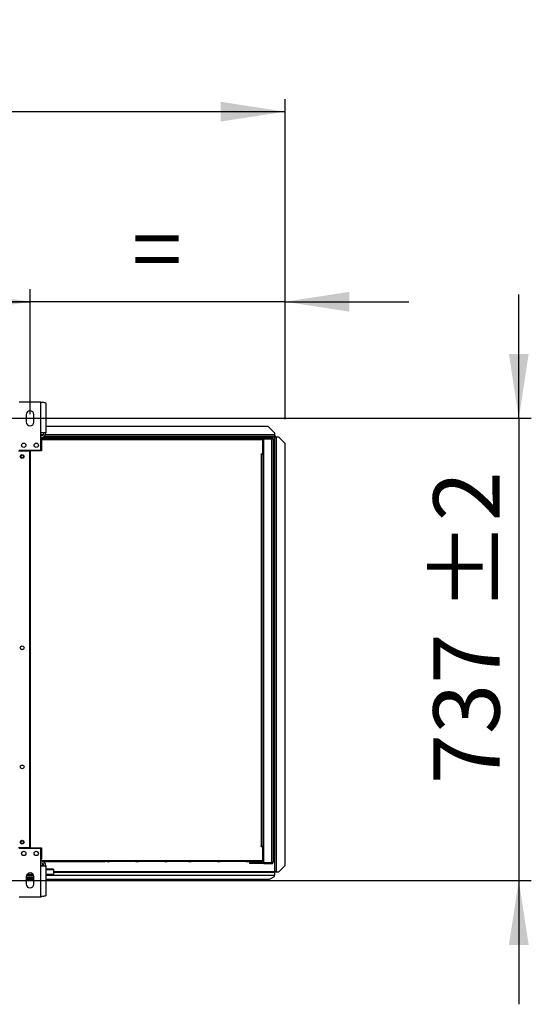
# Model space of a CAD drawing. Units: millimetres. Extents: x 5 to 414, y 3 to 291.
# Drawn here: x 213 to 254, y 106 to 184 of the extents above; entities that cross this region are included whole.
import ezdxf

# ---------------------------------------------------------------- set-up
doc = ezdxf.new("R2010")
doc.units = ezdxf.units.MM
doc.layers.add('GEOMETRY', color=7, linetype='Continuous')
doc.styles.add('SLDTEXTSTYLE0', font='TXT', dxfattribs={"width": 0.605})
doc.dimstyles.new('SLDDIMSTYLE1', dxfattribs={"dimtxt": 5.136637, "dimasz": 3.5, "dimexe": 0, "dimexo": 0.0625, "dimgap": 1.284159, "dimtad": 1, "dimdec": 0, "dimlfac": 20, "dimrnd": 1e-09, "dimzin": 12, "dimdsep": 46, "dimtxsty": 'SLDTEXTSTYLE0', "dimsah": 1, "dimcen": 0.09, "dimadec": 0, "dimazin": 3, "dimtol": 1, "dimtp": 10, "dimtm": 10, "dimtfac": 1, "dimtdec": 0, "dimtofl": 0, "dimtmove": 0, "dimatfit": 3, "dimfxl": 0, "dimfrac": 2, "dimtolj": 1, "dimarcsym": 0})
doc.dimstyles.new('SLDDIMSTYLE2', dxfattribs={"dimtxt": 5.136637, "dimasz": 3.5, "dimexe": 0, "dimexo": 0.0625, "dimgap": 1.284159, "dimtad": 1, "dimdec": 0, "dimlfac": 20, "dimrnd": 1e-09, "dimzin": 12, "dimdsep": 46, "dimtxsty": 'SLDTEXTSTYLE0', "dimsah": 1, "dimcen": 0.09, "dimadec": 0, "dimazin": 3, "dimtol": 1, "dimtp": 2, "dimtm": 2, "dimtfac": 1, "dimtdec": 0, "dimtofl": 0, "dimtmove": 0, "dimatfit": 3, "dimfxl": 0, "dimfrac": 2, "dimtolj": 1, "dimarcsym": 0})
doc.dimstyles.new('SLDDIMSTYLE3', dxfattribs={"dimtxt": 5.136637, "dimasz": 3.5, "dimexe": 0, "dimexo": 0.0625, "dimgap": 1.284159, "dimtad": 1, "dimdec": 0, "dimlfac": 20, "dimrnd": 1e-09, "dimzin": 12, "dimdsep": 46, "dimtxsty": 'SLDTEXTSTYLE0', "dimsah": 1, "dimcen": 0.09, "dimadec": 0, "dimazin": 3, "dimtol": 1, "dimtp": 10, "dimtm": 10, "dimtfac": 1, "dimtdec": 0, "dimtmove": 0, "dimatfit": 0, "dimfxl": 0, "dimfrac": 2, "dimtolj": 1, "dimtzin": 12, "dimarcsym": 0})
doc.dimstyles.new('SLDDIMSTYLE4', dxfattribs={"dimtxt": 5.136637, "dimasz": 3.5, "dimexe": 0, "dimexo": 0.0625, "dimgap": 1.284159, "dimtad": 1, "dimdec": 0, "dimlfac": 20, "dimrnd": 1e-09, "dimzin": 12, "dimdsep": 46, "dimtxsty": 'SLDTEXTSTYLE0', "dimsah": 1, "dimcen": 0.09, "dimadec": 0, "dimazin": 3, "dimtol": 1, "dimtp": 2, "dimtm": 2, "dimtfac": 1, "dimtdec": 0, "dimtmove": 0, "dimatfit": 0, "dimfxl": 0, "dimfrac": 2, "dimtolj": 1, "dimarcsym": 0})

# ---------------------------------------------------------------- blocks, each defined once
blk = doc.blocks.new('_D_5')
at = {"layer": 'GEOMETRY'}
for p, q in [((134.082, 154.05), (134.082, 162.744)), ((214.082, 154.05), (214.082, 162.744)), ((134.082, 161.744), (214.082, 161.744))]:
    blk.add_line(p, q, dxfattribs=at)
for points in [[(134.082, 161.744), (139.218, 160.954), (139.218, 162.535)], [(214.082, 161.744), (208.945, 162.535), (208.945, 160.954)]]:
    blk.add_solid(points, dxfattribs=at)
at = {"layer": 'GEOMETRY', "char_height": 5.2917, "attachment_point": 1, "style": 'SLDTEXTSTYLE0'}
for s, insert in [('±2', (179.03, 168.566)), ('1600', (161.367, 168.566))]:
    blk.add_mtext(s, dxfattribs=dict(at, insert=insert))
blk = doc.blocks.new('_D_6')
at = {"layer": 'GEOMETRY'}
for p, q in [((33.732, 152.473), (33.732, 177.901)), ((234.432, 152.371), (234.432, 177.901)), ((33.732, 176.901), (234.432, 176.901))]:
    blk.add_line(p, q, dxfattribs=at)
for points in [[(33.732, 176.901), (38.868, 176.111), (38.868, 177.691)], [(234.432, 176.901), (229.295, 177.691), (229.295, 176.111)]]:
    blk.add_solid(points, dxfattribs=at)
at = {"layer": 'GEOMETRY', "char_height": 5.2917, "attachment_point": 1, "style": 'SLDTEXTSTYLE0'}
for s, insert in [('4014', (119.407, 183.722)), ('±10', (137.07, 183.722))]:
    blk.add_mtext(s, dxfattribs=dict(at, insert=insert))
blk = doc.blocks.new('_D_8')
at = {"layer": 'GEOMETRY'}
for p, q in [((214.082, 152.787), (214.082, 162.744)), ((234.432, 152.371), (234.432, 162.744)), ((214.082, 161.744), (204.203, 161.744)), ((234.432, 161.744), (214.082, 161.744)), ((234.432, 161.744), (244.31, 161.744))]:
    blk.add_line(p, q, dxfattribs=at)
for points in [[(214.082, 161.744), (208.945, 162.535), (208.945, 160.954)], [(234.432, 161.744), (239.568, 160.954), (239.568, 162.535)]]:
    blk.add_solid(points, dxfattribs=at)
at = {"layer": 'GEOMETRY', "insert": (222.199, 168.566), "char_height": 5.292, "attachment_point": 1, "style": 'SLDTEXTSTYLE0'}
blk.add_mtext('=', dxfattribs=at)
blk = doc.blocks.new('_D_9')
at = {"layer": 'GEOMETRY'}
for p, q in [((253.088, 152.45), (253.088, 162.329)), ((59.766, 152.45), (254.088, 152.45)), ((253.088, 152.45), (253.088, 115.601)), ((59.568, 115.601), (254.088, 115.601)), ((253.088, 115.601), (253.088, 105.723))]:
    blk.add_line(p, q, dxfattribs=at)
for points in [[(253.088, 152.45), (253.878, 157.587), (252.297, 157.587)], [(253.088, 115.601), (252.297, 110.464), (253.878, 110.464)]]:
    blk.add_solid(points, dxfattribs=at)
at = {"layer": 'GEOMETRY', "char_height": 5.2917, "attachment_point": 1, "rotation": 90, "style": 'SLDTEXTSTYLE0'}
for s, insert in [('±2', (246.266, 137.015)), ('737', (246.266, 123.271))]:
    blk.add_mtext(s, dxfattribs=dict(at, insert=insert))

msp = doc.modelspace()

# ---------------------------------------------------------------- linework, layer by layer
at = {"color": 7, "linetype": 'Continuous', "lineweight": 25}
for p, q in [((214.957, 153.75), (213.207, 153.75)), ((214.957, 151.29), (214.957, 153.75)), ((215.347, 153.674), (215.347, 151.29)), ((213.782, 152.75), (213.782, 152.15)), ((214.382, 152.15), (214.382, 152.75)), ((233.082, 151.801), (215.347, 151.801)), ((233.582, 151.301), (233.082, 151.801)), ((214.957, 149.9), (214.957, 151.29)), ((215.347, 151.29), (214.957, 151.29)), ((214.957, 150.901), (215.332, 150.901)), ((214.957, 150.851), (215.332, 150.851)), ((214.957, 150.751), (232.608, 150.751)), ((215.007, 150.851), (215.007, 149.851)), ((232.662, 150.851), (215.007, 150.851)), ((215.148, 150.951), (215.332, 150.951)), ((233.582, 151.001), (215.218, 151.001)), ((215.332, 150.951), (215.332, 150.851)), ((215.332, 150.951), (220.082, 150.951)), ((215.332, 150.851), (232.608, 150.851)), ((220.232, 150.951), (220.082, 150.951)), ((220.232, 150.951), (220.432, 150.951)), ((222.532, 150.951), (220.432, 150.951)), ((222.532, 150.951), (222.732, 150.951)), ((224.832, 150.951), (222.732, 150.951)), ((224.832, 150.951), (225.032, 150.951)), ((226.732, 150.951), (225.032, 150.951)), ((226.732, 150.951), (226.932, 150.951)), ((229.032, 150.951), (226.932, 150.951)), ((229.032, 150.951), (229.232, 150.951)), ((231.332, 150.951), (229.232, 150.951)), ((231.332, 150.951), (231.532, 150.951)), ((231.682, 150.951), (231.532, 150.951)), ((231.682, 150.951), (232.562, 150.951)), ((232.608, 150.851), (232.608, 150.751)), ((232.648, 150.901), (232.732, 150.901)), ((232.662, 150.851), (232.732, 150.851)), ((232.662, 149.626), (232.662, 150.851)), ((232.662, 150.801), (232.712, 150.801)), ((232.672, 150.764), (232.662, 150.767)), ((232.662, 150.727), (232.672, 150.764)), ((232.712, 150.801), (232.712, 150.851)), ((232.712, 149.751), (232.712, 150.801)), ((232.732, 150.901), (232.732, 150.851)), ((233.382, 150.901), (232.732, 150.901)), ((233.382, 150.851), (232.732, 150.851)), ((232.732, 150.816), (233.382, 150.816)), ((232.732, 117.036), (232.732, 150.816)), ((233.407, 150.847), (232.813, 150.847)), ((233.382, 150.851), (233.382, 150.901)), ((233.382, 117.036), (233.382, 150.816)), ((233.407, 150.813), (233.407, 150.847)), ((233.482, 150.801), (233.482, 117.051)), ((233.582, 151.301), (233.582, 151.126)), ((233.582, 151.126), (233.582, 151.001)), ((233.628, 151.076), (233.582, 151.076)), ((233.628, 151.001), (233.582, 151.001)), ((233.582, 150.948), (233.582, 116.298)), ((233.628, 151.076), (233.628, 151.001)), ((233.628, 151.001), (233.628, 151.001)), ((233.707, 150.997), (233.632, 150.997)), ((233.632, 150.997), (233.632, 150.944)), ((233.632, 116.298), (233.632, 150.944)), ((233.707, 150.997), (233.707, 150.948)), ((233.757, 116.298), (233.757, 150.948)), ((233.932, 150.948), (233.757, 150.948)), ((234.432, 150.449), (233.932, 150.948)), ((234.432, 116.798), (234.432, 150.449)), ((213.157, 149.851), (214.069, 149.851)), ((213.207, 149.9), (214.957, 149.9)), ((214.069, 118.201), (214.069, 149.851)), ((214.094, 149.851), (214.094, 118.201)), ((215.007, 149.851), (214.094, 149.851)), ((232.537, 149.626), (232.662, 149.626)), ((232.537, 149.601), (232.537, 149.626)), ((232.562, 149.601), (232.537, 149.601)), ((232.562, 118.301), (232.562, 149.601)), ((232.562, 149.601), (232.662, 149.601)), ((232.712, 149.751), (232.662, 149.751)), ((232.662, 149.601), (232.662, 118.301)), ((232.662, 149.451), (232.732, 149.451)), ((232.712, 149.451), (232.712, 149.751)), ((214.094, 147.351), (214.069, 147.351)), ((214.069, 146.851), (214.094, 146.851)), ((214.094, 144.851), (214.069, 144.851)), ((214.069, 144.351), (214.094, 144.351)), ((214.094, 142.351), (214.069, 142.351)), ((214.069, 141.851), (214.094, 141.851)), ((214.069, 118.201), (213.157, 118.201)), ((214.957, 118.151), (213.207, 118.151)), ((214.094, 118.201), (215.007, 118.201)), ((214.957, 116.761), (214.957, 118.151)), ((215.007, 118.201), (215.007, 117.301)), ((232.537, 118.301), (232.562, 118.301)), ((232.537, 118.276), (232.537, 118.301)), ((232.662, 118.276), (232.537, 118.276)), ((232.662, 118.301), (232.562, 118.301)), ((232.732, 118.401), (232.662, 118.401)), ((232.662, 118.301), (232.712, 118.301)), ((232.662, 118.276), (232.662, 118.301)), ((232.662, 117.201), (232.662, 118.276)), ((232.712, 118.301), (232.712, 118.401)), ((232.712, 117.251), (232.712, 118.301)), ((214.957, 117.301), (215.007, 117.301)), ((214.957, 117.201), (215.332, 117.201)), ((215.332, 117.151), (214.957, 117.151)), ((215.148, 117.101), (215.332, 117.101)), ((215.332, 117.201), (232.608, 117.201)), ((215.332, 117.101), (215.332, 117.201)), ((215.332, 117.101), (220.082, 117.101)), ((220.232, 117.101), (220.082, 117.101)), ((220.232, 117.101), (220.432, 117.101)), ((222.532, 117.101), (220.432, 117.101)), ((222.532, 117.101), (222.732, 117.101)), ((224.832, 117.101), (222.732, 117.101)), ((224.832, 117.101), (225.032, 117.101)), ((226.732, 117.101), (225.032, 117.101)), ((226.732, 117.101), (226.932, 117.101)), ((229.032, 117.101), (226.932, 117.101)), ((229.032, 117.101), (229.232, 117.101)), ((231.332, 117.101), (229.232, 117.101)), ((231.332, 117.101), (231.532, 117.101)), ((231.682, 117.101), (231.532, 117.101)), ((231.607, 117.001), (231.607, 116.951)), ((231.807, 117.001), (231.607, 117.001)), ((231.682, 117.101), (232.562, 117.101)), ((231.807, 117.001), (231.807, 116.951)), ((232.582, 117.001), (231.807, 117.001)), ((232.582, 117.001), (232.582, 116.951)), ((232.732, 117.001), (232.582, 117.001)), ((232.608, 117.201), (232.662, 117.201)), ((232.662, 117.325), (232.672, 117.288)), ((232.672, 117.288), (232.662, 117.285)), ((232.712, 117.251), (232.662, 117.251)), ((232.662, 117.201), (232.662, 117.151)), ((232.662, 117.151), (232.712, 117.151)), ((232.712, 117.151), (232.712, 117.251)), ((232.732, 117.036), (233.382, 117.036)), ((232.732, 116.951), (232.732, 117.001)), ((232.732, 117.001), (233.382, 117.001)), ((233.407, 117.005), (232.813, 117.005)), ((233.382, 117.001), (233.382, 116.951)), ((233.407, 117.039), (233.407, 117.005)), ((214.957, 114.301), (214.957, 116.761)), ((214.957, 116.761), (215.347, 116.761)), ((215.082, 116.966), (215.082, 116.791)), ((215.082, 116.791), (215.082, 116.761)), ((215.347, 116.761), (215.347, 114.377)), ((215.957, 116.502), (215.347, 116.502)), ((215.957, 116.502), (215.957, 116.444)), ((215.957, 116.444), (215.957, 116.071)), ((215.957, 116.251), (233.582, 116.251)), ((231.807, 116.951), (231.607, 116.951)), ((232.582, 116.951), (231.807, 116.951)), ((232.732, 116.951), (232.582, 116.951)), ((232.732, 116.951), (233.382, 116.951)), ((233.582, 116.251), (233.582, 116.018)), ((233.628, 116.251), (233.582, 116.251)), ((233.628, 116.176), (233.628, 116.251)), ((233.676, 116.298), (233.632, 116.298)), ((233.632, 116.255), (233.632, 116.298)), ((233.707, 116.255), (233.632, 116.255)), ((233.707, 116.255), (233.707, 116.298)), ((233.757, 116.298), (233.932, 116.298)), ((233.757, 116.296), (233.757, 116.298)), ((233.757, 116.296), (233.932, 116.296)), ((233.932, 116.298), (234.432, 116.798)), ((234.432, 116.796), (233.932, 116.296)), ((233.932, 116.296), (233.932, 116.298)), ((234.432, 116.798), (234.432, 116.796)), ((213.782, 115.901), (213.782, 115.301)), ((214.382, 115.851), (213.782, 115.851)), ((214.382, 115.751), (213.782, 115.751)), ((213.782, 115.701), (214.382, 115.701)), ((214.367, 115.994), (213.796, 115.994)), ((214.329, 116.071), (213.834, 116.071)), ((214.382, 115.301), (214.382, 115.901)), ((215.957, 116.071), (215.347, 116.071)), ((215.957, 115.994), (215.347, 115.994)), ((215.347, 115.701), (233.182, 115.701)), ((215.957, 115.994), (215.957, 116.071)), ((233.182, 115.701), (233.582, 115.901)), ((233.628, 116.176), (233.582, 116.176)), ((233.582, 115.901), (233.582, 116.018)), ((213.207, 114.301), (214.957, 114.301))]:
    msp.add_line(p, q, dxfattribs=at)
at = {"color": 8, "linetype": 'Continuous', "lineweight": 25}
for p, q in [((215.131, 151.126), (214.957, 151.126)), ((233.582, 151.126), (215.31, 151.126)), ((233.582, 150.948), (232.584, 150.948)), ((232.594, 149.626), (232.594, 149.601)), ((215.082, 116.791), (214.957, 116.791)), ((215.957, 116.444), (215.347, 116.444)), ((233.582, 116.298), (215.957, 116.298)), ((215.957, 116.018), (233.582, 116.018))]:
    msp.add_line(p, q, dxfattribs=at)
at = {"color": 7, "linetype": 'Continuous', "lineweight": 25, "flags": 128}
msp.add_lwpolyline([(213.407, 150.294), (213.409, 150.272), (213.411, 150.262)], dxfattribs=at)
at = {"color": 7, "linetype": 'Continuous', "lineweight": 25}
for centre, radius in [((213.582, 150.3), 0.175), ((214.582, 150.3), 0.175), ((213.457, 149.401), 0.15), ((213.457, 149.401), 0.125), ((213.457, 134.151), 0.15), ((213.457, 124.651), 0.15), ((213.457, 118.651), 0.15), ((213.457, 118.651), 0.125), ((213.582, 117.751), 0.175), ((214.582, 117.751), 0.175)]:
    msp.add_circle(centre, radius, dxfattribs=at)
for centre, radius, start, end in [((214.082, 152.75), 0.3, 0, 180), ((214.082, 152.15), 0.3, 180, 0), ((214.957, 151.29), 0.24, 270, 0), ((214.957, 151.29), 0.39, 272.90159, 0), ((232.832, 150.801), 0.1, 150, 171.57894), ((232.832, 150.801), 0.05, 90, 162.96875), ((233.725, 149.982), 0.967, 88.14918, 95.56806), ((213.457, 133.901), 0.125, 62.87328, 117.12672), ((213.457, 117.994), 0.125, 268.14385, 326.25089), ((214.707, 117.994), 0.125, 213.74913, 271.85614), ((214.957, 116.761), 0.39, 0, 90), ((214.957, 116.761), 0.24, 0, 90), ((232.832, 117.051), 0.1, 188.42106, 210), ((232.832, 117.051), 0.05, 197.03125, 270), ((214.082, 115.901), 0.3, 0, 180), ((214.082, 115.301), 0.3, 180, 0)]:
    msp.add_arc(centre, radius, start, end, dxfattribs=at)
for points, knots in [([(214.957, 153.75), (215.001, 153.745), (215.089, 153.734), (215.207, 153.717), (215.295, 153.701), (215.34, 153.686), (215.345, 153.677), (215.347, 153.674)], [0, 0, 0, 0, 0.216358, 0.432723, 0.649088, 0.865454, 1, 1, 1, 1]), ([(232.608, 150.851), (232.607, 150.862), (232.606, 150.883), (232.6, 150.912), (232.59, 150.934), (232.577, 150.948), (232.567, 150.95), (232.562, 150.951)], [0, 0, 0, 0, 0.194912, 0.389917, 0.588359, 0.795828, 1, 1, 1, 1]), ([(232.562, 150.951), (232.574, 150.95), (232.598, 150.947), (232.624, 150.931), (232.641, 150.912), (232.653, 150.894), (232.66, 150.873), (232.661, 150.858), (232.662, 150.851)], [0, 0, 0, 0, 0.257339, 0.468763, 0.59931, 0.730858, 0.864175, 1, 1, 1, 1]), ([(232.606, 150.873), (232.606, 150.873), (232.608, 150.87), (232.611, 150.862), (232.611, 150.855), (232.612, 150.851)], [0, 0, 0, 0, 0.040111, 0.52052, 1, 1, 1, 1]), ([(233.582, 150.948), (233.588, 150.955), (233.599, 150.968), (233.613, 150.986), (233.622, 150.996), (233.626, 151), (233.627, 151.001), (233.628, 151.001)], [0, 0, 0, 0, 0.300358, 0.563792, 0.794546, 0.900076, 1, 1, 1, 1]), ([(233.632, 150.997), (233.631, 150.995), (233.63, 150.991), (233.62, 150.984), (233.607, 150.971), (233.593, 150.959), (233.584, 150.951), (233.582, 150.948)], [0, 0, 0, 0, 0.197924, 0.395776, 0.593848, 0.893013, 1, 1, 1, 1]), ([(232.608, 117.201), (232.607, 117.19), (232.606, 117.169), (232.6, 117.14), (232.59, 117.118), (232.577, 117.104), (232.567, 117.102), (232.562, 117.101)], [0, 0, 0, 0, 0.194912, 0.389917, 0.588359, 0.795828, 1, 1, 1, 1]), ([(232.562, 117.101), (232.574, 117.102), (232.598, 117.105), (232.624, 117.121), (232.641, 117.14), (232.653, 117.158), (232.66, 117.179), (232.661, 117.193), (232.662, 117.201)], [0, 0, 0, 0, 0.257339, 0.468763, 0.59931, 0.730858, 0.864175, 1, 1, 1, 1]), ([(232.606, 117.179), (232.606, 117.179), (232.608, 117.182), (232.611, 117.19), (232.611, 117.197), (232.612, 117.201)], [0, 0, 0, 0, 0.040111, 0.52052, 1, 1, 1, 1]), ([(233.582, 116.298), (233.589, 116.292), (233.602, 116.28), (233.618, 116.266), (233.627, 116.258), (233.631, 116.255), (233.631, 116.255), (233.632, 116.255)], [0, 0, 0, 0, 0.315878, 0.583467, 0.808125, 0.90753, 1, 1, 1, 1]), ([(233.628, 116.251), (233.627, 116.251), (233.625, 116.252), (233.618, 116.259), (233.607, 116.271), (233.594, 116.285), (233.585, 116.295), (233.582, 116.298)], [0, 0, 0, 0, 0.163474, 0.325882, 0.554924, 0.842625, 1, 1, 1, 1]), ([(233.676, 116.298), (233.679, 116.298), (233.685, 116.298), (233.697, 116.298), (233.711, 116.298), (233.721, 116.297), (233.726, 116.297)], [0, 0, 0, 0, 0.284941, 0.546163, 0.784307, 1, 1, 1, 1]), ([(233.757, 116.296), (233.75, 116.296), (233.738, 116.297), (233.728, 116.297), (233.723, 116.297)], [0, 0, 0, 0, 0.537867, 1, 1, 1, 1]), ([(215.347, 114.377), (215.342, 114.372), (215.333, 114.361), (215.265, 114.344), (215.165, 114.328), (215.055, 114.313), (214.984, 114.304), (214.957, 114.301)], [0, 0, 0, 0, 0.2163578, 0.4327231, 0.6490884, 0.8654536, 1, 1, 1, 1])]:
    msp.add_open_spline(points, degree=3, knots=knots, dxfattribs=at)
for points in [[(233.482, 150.801), (233.48, 150.814), (233.477, 150.84), (233.454, 150.873), (233.421, 150.896), (233.395, 150.899), (233.382, 150.901)], [(233.432, 150.801), (233.431, 150.808), (233.429, 150.821), (233.418, 150.837), (233.401, 150.849), (233.388, 150.85), (233.382, 150.851)], [(233.382, 150.816), (233.395, 150.814), (233.421, 150.812), (233.454, 150.808), (233.477, 150.805), (233.48, 150.802), (233.482, 150.801)], [(233.382, 117.001), (233.388, 117.002), (233.401, 117.003), (233.418, 117.015), (233.429, 117.031), (233.431, 117.044), (233.432, 117.051)], [(233.382, 116.951), (233.395, 116.952), (233.421, 116.955), (233.454, 116.979), (233.477, 117.012), (233.48, 117.038), (233.482, 117.051)], [(233.482, 117.051), (233.48, 117.05), (233.477, 117.047), (233.454, 117.044), (233.421, 117.04), (233.395, 117.038), (233.382, 117.036)], [(233.757, 116.298), (233.74, 116.299), (233.707, 116.299), (233.666, 116.299), (233.637, 116.299), (233.633, 116.299), (233.632, 116.298)]]:
    msp.add_open_spline(points, degree=3, dxfattribs=at)

# ---------------------------------------------------------------- dimensions: what is measured, and where the dimension line sits
at = {"layer": 'GEOMETRY'}
for base, p1, p2, dimstyle, picture, middle in [((234.432, 176.901), (33.732, 151.473), (234.432, 151.371), 'SLDDIMSTYLE1', '_D_6', (134.082, 176.901)), ((214.082, 161.744), (134.082, 153.05), (214.082, 153.05), 'SLDDIMSTYLE2', '_D_5', (174.082, 161.744))]:
    dim = msp.add_linear_dim(base=base, p1=p1, p2=p2, dimstyle=dimstyle, dxfattribs=at)
    dim.commit()
    dim.dimension.update_dxf_attribs({"geometry": picture, "text_midpoint": middle, "dimtype": 160})
dim = msp.add_linear_dim(base=(214.082, 161.744), p1=(234.432, 151.371), p2=(214.082, 151.787), text='=', dimstyle='SLDDIMSTYLE3', dxfattribs=at)
dim.commit()
dim.dimension.update_dxf_attribs({"geometry": '_D_8', "text_midpoint": (224.257, 161.744), "dimtype": 160})
dim = msp.add_linear_dim(base=(253.088, 115.601), p1=(58.766, 152.45), p2=(58.568, 115.601), angle=90, dimstyle='SLDDIMSTYLE4', dxfattribs=at)
dim.commit()
dim.dimension.update_dxf_attribs({"geometry": '_D_9', "text_midpoint": (253.088, 134.026), "dimtype": 160})

doc.saveas('drawing.dxf')
